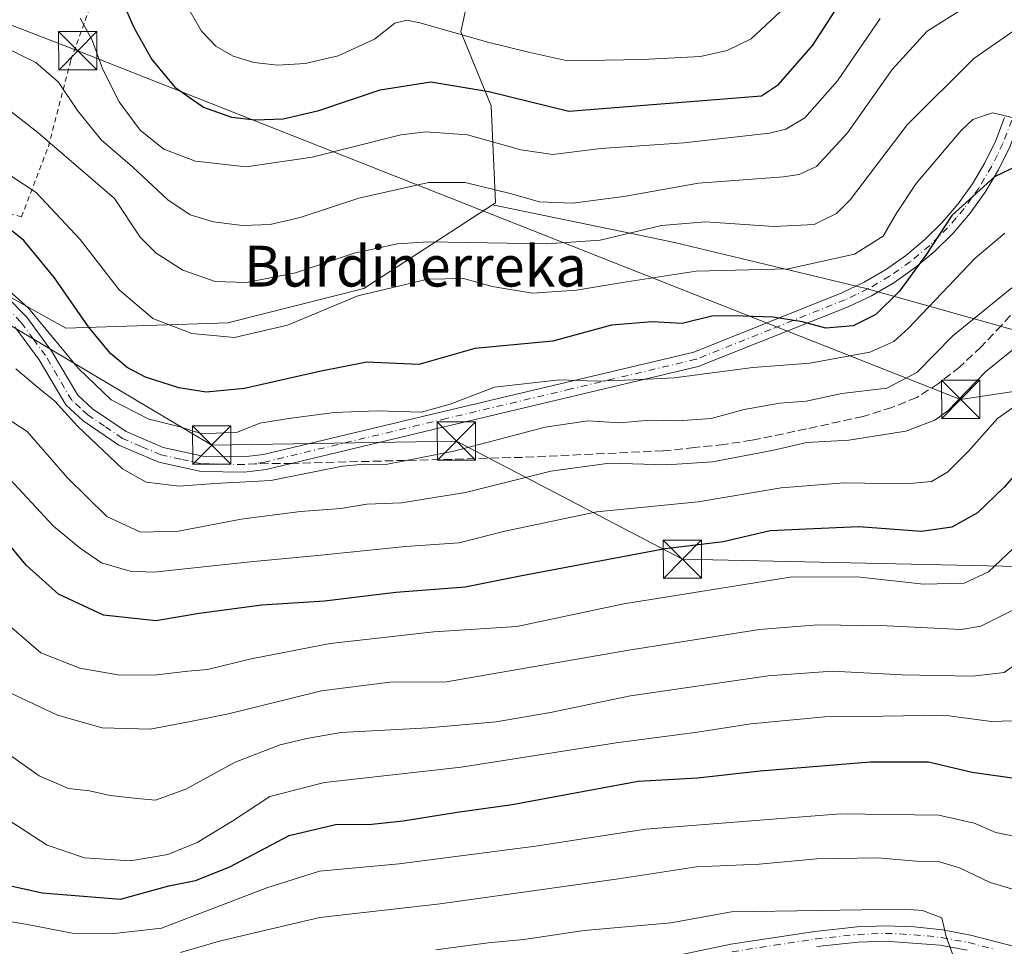
# Model space of a CAD drawing. Units: metres. Extents: x 634213 to 637364, y 4771400 to 4773768.
# Drawn here: x 636931 to 637124, y 4772007 to 4772189 of the extents above; entities that cross this region are included whole.
import ezdxf
from ezdxf.enums import TextEntityAlignment as Align

# ---------------------------------------------------------------- set-up
doc = ezdxf.new("R2010")
doc.units = ezdxf.units.M
doc.header["$MEASUREMENT"] = 0
for name, pattern in [('DGN Style 2', [1.6480167562047852, 0.988810053722871, -0.6592067024819142]), ('DGN Style 3', [2.307223458686699, 1.648016756204785, -0.6592067024819142]), ('DGN Style 4', [2.6384748266838614, 1.318413404963828, -0.6592067024819142, 0.001648016756204785, -0.6592067024819142])]:
    doc.linetypes.add(name, pattern=pattern)
for name, color, linetype, lineweight in [('Alambrada', 7, 'DGN Style 2', 0), ('Arbolado forestal CxS', 92, 'Continuous', 0), ('Cima', 7, 'Continuous', 0), ('Curva de nivel maestra', 30, 'Continuous', 30), ('Curva de nivel normal', 30, 'Continuous', 0), ('Pastizal CxS', 92, 'Continuous', 0), ('Pista no pavimentada Cxs', 111, 'Continuous', 0), ('Pista no pavimentada eje', 91, 'DGN Style 4', 0), ('Senda', 7, 'DGN Style 3', 0), ('Senda no paivmentada conexión', 7, 'DGN Style 3', 0), ('Tendido', 6, 'Continuous', 0), ('Texto cartográfico', 7, 'Continuous', 0), ('Torre de tendido puntual', 7, 'Continuous', 0)]:
    doc.layers.add(name, color=color, linetype=linetype, lineweight=lineweight)
doc.styles.add('Style-Arial', font='txt')

# ---------------------------------------------------------------- blocks, each defined once
blk = doc.blocks.new('5TTEND')
at = {"layer": 'Cima', "color": 7, "linetype": 'Continuous', "lineweight": 0}
for p, q in [((-0.375, 0.3754), (0.375, -0.3746)), ((0.3720000000000001, 0.3784000000000001), (-0.3720000000000001, -0.3776))]:
    blk.add_line(p, q, dxfattribs=at)
at = {"layer": 'Cima', "color": 7, "linetype": 'Continuous', "lineweight": 0, "flags": 128}
blk.add_lwpolyline([(-0.375, -0.3746), (0.375, -0.3746), (0.375, 0.3754), (-0.375, 0.3754), (-0.3720000000000001, -0.3776)], dxfattribs=at)

msp = doc.modelspace()

# ---------------------------------------------------------------- linework, layer by layer
at = {"layer": 'Alambrada', "color": 7, "linetype": 'DGN Style 2', "lineweight": 0}
msp.add_polyline3d([(636900.1401000004, 4772159.0801, 575.9569000000047), (636931.2301000003, 4772150.4901, 579.3923000000068), (636936.5301000001, 4772164.270099999, 570.8396999999968), (636940.9401000004, 4772181.300100001, 563.1091000000015), (636945.8501000004, 4772194.8201, 564.749299999996), (636921.8901000004, 4772204.340100001, 554.0105999999942)], dxfattribs=at)
at = {"layer": 'Arbolado forestal CxS', "color": 92, "linetype": 'Continuous', "lineweight": 0}
for points in [[(637023.6542999997, 4772152.882300001, 561.029999999999), (637024.2232999997, 4772153.2523, 560.7148000000016), (637023.3444999997, 4772172.274499999, 551.1000000000058), (637017.4354999998, 4772186.789899999, 543.9651000000014), (637020.2335000001, 4772199.7819, 536.5969000000041), (637018.3019000003, 4772218.524300001, 525.5488000000041), (637011.1618999997, 4772229.852299999, 518.0654000000068), (637011.6268999996, 4772243.181700001, 509.7160000000004), (637020.9851000002, 4772257.263499999, 502.4492000000028), (637034.1823000005, 4772269.4901, 497.4530999999988), (637042.9442999996, 4772280.391899999, 493.1735999999946), (637045.2525000004, 4772298.8213, 483.940499999997), (637052.0674999999, 4772312.869100001, 479.0301000000036), (637072.1039000005, 4772322.7653, 482.545100000003), (637079.9977000002, 4772327.2783, 483.164499999999), (637095.2861000003, 4772364.1931, 468.4986000000063), (637093.1023000004, 4772385.736500001, 456.9088999999949), (637085.6363000004, 4772391.591700001, 452.1178999999975), (637067.5941000005, 4772384.8223, 449.2706999999937), (637056.3180999998, 4772387.078500001, 445.1598999999987), (637039.4040999999, 4772396.1063, 445.6089000000065)], [(637126.2774999999, 4772128.2335, 587.5605000000069), (637096.9282999998, 4772136.4397, 572.0418999999965), (637059.2962999997, 4772145.4639, 565.5942000000068), (637050.8958999999, 4772147.212300001, 563.2289000000019), (637023.6542999997, 4772152.882300001, 561.029999999999), (637024.2232999997, 4772153.2523, 560.7148000000016), (637023.3444999997, 4772172.274499999, 551.1000000000058), (637017.4354999998, 4772186.789899999, 543.9651000000014), (637020.2335000001, 4772199.7819, 536.5969000000041)], [(637023.6542999997, 4772152.882300001, 561.029999999999), (636998.3680999996, 4772136.4169, 568.6946000000025), (636971.7471000003, 4772129.7237, 567.960500000001), (636939.9669000005, 4772128.671900001, 577.5902999999962), (636918.8318999996, 4772140.4495, 579.1736999999994), (636885.8777000001, 4772131.7697, 584.0173000000068), (636845.3344999999, 4772119.8179, 589.8227999999945), (636802.2165000001, 4772110.3693, 594.1774000000005), (636779.3283000002, 4772110.069900001, 596.2988999999943)], [(636918.8318999996, 4772140.4495, 579.1736999999994), (636939.9669000005, 4772128.671900001, 577.5902999999962), (636971.7471000003, 4772129.7237, 567.960500000001), (636998.3680999996, 4772136.4169, 568.6946000000025), (637023.6542999997, 4772152.882300001, 561.029999999999), (637050.8958999999, 4772147.212300001, 563.2289000000019), (637059.2962999997, 4772145.4639, 565.5942000000068), (637096.9282999998, 4772136.4397, 572.0418999999965), (637126.2774999999, 4772128.2335, 587.5605000000069)], [(637023.6542999997, 4772152.882300001, 561.029999999999), (637050.8958999999, 4772147.212300001, 563.2289000000019), (637059.2962999997, 4772145.4639, 565.5942000000068), (637096.9282999998, 4772136.4397, 572.0418999999965), (637126.2774999999, 4772128.2335, 587.5605000000069)], [(637023.6542999997, 4772152.882300001, 561.029999999999), (637050.8958999999, 4772147.212300001, 563.2289000000019), (637059.2962999997, 4772145.4639, 565.5942000000068), (637096.9282999998, 4772136.4397, 572.0418999999965), (637126.2774999999, 4772128.2335, 587.5605000000069)]]:
    msp.add_polyline3d(points, dxfattribs=at)
at = {"layer": 'Curva de nivel maestra', "color": 30, "linetype": 'Continuous', "lineweight": 30, "flags": 128}
for points, elevation in [([(636950.0599999997, 4772195.0601), (636953.2999999998, 4772187.6601), (636956.8399999999, 4772181.390100001), (636961.3200000003, 4772175.960100001), (636966.9600000001, 4772172.020099999), (636972.4299999997, 4772170.090100001), (636977.0999999996, 4772169.540100001), (636982.5899999999, 4772169.7501), (636989.5599999997, 4772171.370100001), (637001.5999999996, 4772175.4301), (637011.54, 4772176.970100001), (637022.9000000004, 4772175.090100001), (637038.5800000001, 4772171.220100001), (637076.4100000003, 4772174.220100001), (637079.7300000006, 4772176.5001), (637086.4800000006, 4772184.1801), (637092.7999999998, 4772194.0801)], 550), ([(637129.6299999999, 4772161.940099999), (637122.0599999997, 4772158.340100001), (637113.7400000002, 4772150.7501), (637108.7699999996, 4772143.1801), (637103.4900000002, 4772135.9301), (637098.79, 4772131.3301), (637094.3600000005, 4772129.140100001), (637089.0199999996, 4772128.640100001), (637084.3600000005, 4772129.9301), (637078.6900000004, 4772130.850099999), (637072.7400000002, 4772131.050100001), (637066.8799999999, 4772131.0601), (637060.8600000005, 4772129.610099999), (637054.9699999997, 4772129.880100001), (637046.9699999997, 4772129.270099999), (637035.4800000006, 4772126.140100001), (637020.1699999999, 4772124.670100001), (637009.1799999997, 4772121.540100001), (636999, 4772121.9801), (636989.7100000001, 4772120.1501), (636974.9900000002, 4772116.8301), (636967.4500000002, 4772116.100099999), (636962.1299999999, 4772116.9301), (636955.5999999996, 4772119.050100001), (636951.9900000002, 4772120.950099999), (636948.7100000001, 4772123.6801), (636944.4199999999, 4772128.950099999), (636937.7300000006, 4772138.5701), (636931.7000000002, 4772145.890100001), (636926.3600000005, 4772150.100099999)], 575), ([(637128.6600000003, 4772102.770099999), (637124, 4772097.440099999), (637118.7300000006, 4772092.460100001), (637113.7100000001, 4772089.610099999), (637107.7999999998, 4772088.780099999), (637095.4500000002, 4772089.6601), (637085.1299999999, 4772089.2501), (637078.0999999996, 4772088.880100001), (637068.8499999996, 4772086.7401), (637057.5300000003, 4772085.370100001), (637029.3700000001, 4772080.0601), (637018.2400000002, 4772077.850099999), (637004.7000000002, 4772076.8101), (636990.6900000004, 4772075.120100001), (636978.3600000005, 4772074.290100001), (636966.0700000003, 4772072.710100001), (636957.5899999999, 4772071.2301), (636947.3700000001, 4772072.340100001), (636938.5199999996, 4772076.4901), (636932.1799999997, 4772082.1601), (636925.4000000004, 4772090.370100001)], 600), ([(636928.5999999996, 4772019.390100001), (636935.3399999999, 4772017.9101), (636950.6900000004, 4772016.670100001), (636960.1200000001, 4772019.2401), (636965.4100000003, 4772020.270099999), (636972.1200000001, 4772022.9901), (636983.7300000006, 4772029.110099999), (636992.8399999999, 4772031.3201), (636999.9900000002, 4772031.360099999), (637006.1100000005, 4772031.9801), (637016.7000000002, 4772033.7401), (637027.4900000002, 4772035.2301), (637052.2199999997, 4772039.770099999), (637063.8200000003, 4772040.440099999), (637076.1200000001, 4772041.8101), (637097.75, 4772043.5801), (637109.1200000001, 4772043.550100001), (637117.6900000004, 4772041.5801), (637127.3600000005, 4772040.210100001)], 625)]:
    msp.add_lwpolyline(points, dxfattribs=dict(at, elevation=elevation))
at = {"layer": 'Curva de nivel normal', "color": 30, "linetype": 'Continuous', "lineweight": 0, "flags": 128}
for points, elevation in [([(637117.0899999999, 4772192.09), (637108.9000000004, 4772186.930000001), (637102, 4772179.4), (637093.2800000003, 4772166.980000001), (637087.1600000003, 4772160.359999999), (637083.79, 4772158.779999999), (637080.6799999997, 4772158.380000001), (637064.0199999996, 4772157.119999999), (637049.4000000004, 4772154.49), (637039.3300000001, 4772153.210000001), (637032.8499999996, 4772153.430000001), (637027.0999999996, 4772155.07), (637018.2999999998, 4772157.27), (637011.0999999996, 4772157.25), (636997.4400000004, 4772154.180000001), (636985.9400000004, 4772150.380000001), (636980.04, 4772148.970000001), (636974.6100000005, 4772148.789999999), (636968.9400000004, 4772149.5), (636964.3600000005, 4772150.91), (636959.9400000004, 4772153.810000001), (636953.0199999996, 4772160.300000001), (636946.8799999999, 4772165.600000001), (636942.2599999999, 4772171.34), (636938.5300000003, 4772176.939999999), (636934.04, 4772180.789999999), (636927.1100000005, 4772184.16)], 560), ([(636963.0999999996, 4772192.92), (636966.54, 4772186.91), (636969.4000000004, 4772183.99), (636972.7800000003, 4772182.050000001), (636976.8200000003, 4772180.789999999), (636981.5599999997, 4772180.26), (636986.8899999997, 4772180.57), (636993.3899999997, 4772182.109999999), (637000.5, 4772185.350000001), (637004.4600000001, 4772188.52), (637006.7999999998, 4772189.08), (637009.3600000005, 4772188.57), (637022.6900000004, 4772184.800000001), (637030.6900000004, 4772182.800000001), (637038.3600000005, 4772181.130000001), (637053.0199999996, 4772181.350000001), (637064.4100000003, 4772181.930000001), (637069.6900000004, 4772183.140000001), (637074.3700000001, 4772185.460000001), (637081.9699999997, 4772192.5)], 545), ([(637128.8799999999, 4772189.08), (637118.04, 4772181.57), (637104.9500000002, 4772168.550000001), (637093.7999999998, 4772153.859999999), (637091.0899999999, 4772151.17), (637086.7199999997, 4772148.980000001), (637078.7800000003, 4772148.640000001), (637065.4000000004, 4772149.550000001), (637056.7999999998, 4772148.800000001), (637044.7400000002, 4772145.939999999), (637034.2000000002, 4772145.199999999), (637011, 4772145.630000001), (637004.9800000006, 4772145.220000001), (636996.5199999996, 4772143.359999999), (636985.0199999996, 4772139.49), (636975.4000000004, 4772137.65), (636969.2599999999, 4772137.82), (636962.9199999999, 4772140.039999999), (636957.7000000002, 4772143.380000001), (636954.5599999997, 4772146.529999999), (636949.4800000006, 4772154.119999999), (636934.4699999997, 4772167.07), (636927.9500000002, 4772172.16)], 565), ([(637099.6900000004, 4772189.439999999), (637091.3200000003, 4772177.180000001), (637084.8799999999, 4772169.949999999), (637081.1699999999, 4772167.699999999), (637077.9900000002, 4772166.9), (637061.1500000004, 4772165), (637044.8600000005, 4772163.9), (637035.4400000004, 4772162.74), (637029.1799999997, 4772163.630000001), (637018.7199999997, 4772166.600000001), (637010.5499999998, 4772167.210000001), (637005.6600000003, 4772166.609999999), (636988.2400000002, 4772162.220000001), (636975.3200000003, 4772160.310000001), (636965.4100000003, 4772161.449999999), (636959.1600000003, 4772163.810000001), (636954.54, 4772167.51), (636950.4000000004, 4772173.039999999), (636947.1900000004, 4772179.4), (636945.1100000005, 4772185.15), (636942.79, 4772189.480000001)], 554.9999999999999), ([(637128.0999999996, 4772169.380000001), (637121.6699999999, 4772170.92), (637117.8499999996, 4772169.59), (637115.5199999996, 4772167.449999999), (637106.7300000006, 4772157.02), (637102.8399999999, 4772151.24), (637100.2800000003, 4772146.699999999), (637094.6399999997, 4772143.199999999), (637081.5999999996, 4772140.32), (637063.5999999996, 4772139.859999999), (637049.1100000005, 4772137.630000001), (637040.0899999999, 4772136.140000001), (637031.4600000001, 4772135.560000001), (637023.5800000001, 4772136.869999999), (637017.9400000004, 4772138.41), (637010.9699999997, 4772138.279999999), (636997.2400000002, 4772134.980000001), (636983.4100000003, 4772129.26), (636973.0199999996, 4772126.82), (636964.6900000004, 4772127.600000001), (636957, 4772130.58), (636950.3799999999, 4772136.17), (636942.79, 4772146.039999999), (636934.1399999997, 4772155.25), (636929.3600000005, 4772158.41)], 569.9999999999999), ([(636928.7400000002, 4772136.060000001), (636932.6399999997, 4772132.609999999), (636942.4199999999, 4772120.730000001), (636948.8300000001, 4772114.619999999), (636956.2599999999, 4772110.84), (636962.3600000005, 4772109.310000001), (636966.5999999996, 4772107.949999999), (636973.6100000005, 4772108.25), (636977.9900000002, 4772110.01), (636984.1600000003, 4772110.99), (636992.5899999999, 4772112.100000001), (637001.0199999996, 4772112.439999999), (637009.6900000004, 4772112.199999999), (637015.3600000005, 4772113.74), (637024.0199999996, 4772117.109999999), (637036.7999999998, 4772118.529999999), (637044.0300000003, 4772118.26), (637051.3600000005, 4772118.5), (637059.25, 4772118.9), (637074.6900000004, 4772120.92), (637085.8399999999, 4772121.810000001), (637097.6100000005, 4772123.949999999), (637102.3200000003, 4772126.02), (637105.2000000002, 4772128.640000001), (637118.3300000001, 4772142.369999999), (637124.1100000005, 4772147.300000001)], 580), ([(637125.5, 4772136.550000001), (637113.8899999997, 4772127.130000001), (637106.8899999997, 4772119.960000001), (637100.9800000006, 4772116.92), (637092.1299999999, 4772115.859999999), (637085.1600000003, 4772114.34), (637080.0199999996, 4772113.949999999), (637073.0199999996, 4772112.689999999), (637066.5199999996, 4772110.92), (637060, 4772110.460000001), (637054.5199999996, 4772110.640000001), (637048.5999999996, 4772110.060000001), (637042.3200000003, 4772110.49), (637033.9299999997, 4772109.24), (637016.0300000003, 4772104.529999999), (637002.7300000006, 4772101.92), (636998.4699999997, 4772101.949999999), (636994.1900000004, 4772101.619999999), (636980.1600000003, 4772098.800000001), (636969.2000000002, 4772098.17), (636962.1799999997, 4772097.680000001), (636955.7000000002, 4772098.439999999), (636951.04, 4772101.08), (636942.2400000002, 4772109.439999999), (636937.7999999998, 4772114.34), (636934.2999999998, 4772117.180000001), (636930.1399999997, 4772120.710000001)], 585), ([(637126.7699999996, 4772125.359999999), (637120.3600000005, 4772120.140000001), (637112.9400000004, 4772112.42), (637110.3899999997, 4772110.609999999), (637104.6900000004, 4772108.470000001), (637093.5199999996, 4772106.680000001), (637085.2699999996, 4772106.220000001), (637078.4600000001, 4772104.640000001), (637066.79, 4772102.430000001), (637057.8499999996, 4772101.82), (637046.5599999997, 4772102.17), (637035.0700000003, 4772100.609999999), (637018.3600000005, 4772096.439999999), (637005.7699999996, 4772094.42), (636998.9800000006, 4772094.140000001), (636993.8700000001, 4772093.279999999), (636985.9800000006, 4772092.67), (636974.3600000005, 4772091.17), (636962.0199999996, 4772088.83), (636954.6100000005, 4772088.66), (636947.9600000001, 4772091.74), (636940.3099999997, 4772099.289999999), (636932.3799999999, 4772108.359999999), (636923.9000000004, 4772113.880000001)], 590), ([(636928.0700000003, 4772100), (636937.5300000003, 4772089.83), (636942.7800000003, 4772085.529999999), (636946.9400000004, 4772082.640000001), (636952.5800000001, 4772081.02), (636957.2400000002, 4772080.82), (636976.0999999996, 4772082.810000001), (636989.2999999998, 4772084.09), (637006.5800000001, 4772085.82), (637017.1200000001, 4772086.58), (637026.0700000003, 4772088.810000001), (637044.1200000001, 4772092.619999999), (637064, 4772094.57), (637080.2199999997, 4772097.32), (637092.6100000005, 4772098.350000001), (637104.7400000002, 4772098.130000001), (637109.7199999997, 4772098.59), (637112.8600000005, 4772100.41), (637117.0199999996, 4772104.539999999), (637122.7100000001, 4772110.949999999), (637129.0800000001, 4772115.439999999)], 595), ([(636928.4400000004, 4772070.640000001), (636935.0499999998, 4772064.99), (636942.6900000004, 4772061.960000001), (636950.5499999998, 4772060.600000001), (636957.7999999998, 4772060.66), (636963.8799999999, 4772061.350000001), (636967.75, 4772061.699999999), (636976.2800000003, 4772063.82), (636991.7800000003, 4772066.779999999), (637012.1200000001, 4772069.119999999), (637028.3799999999, 4772070.15), (637049.3600000005, 4772074.59), (637082.0199999996, 4772079.82), (637095.1399999997, 4772079.859999999), (637108.1500000004, 4772078.439999999), (637116.1399999997, 4772078.619999999), (637120.9199999999, 4772080.84), (637126.8899999997, 4772086.5)], 605), ([(637125.9400000004, 4772073.449999999), (637119.4199999999, 4772070.210000001), (637115.5499999998, 4772069.560000001), (637101.0199999996, 4772070.24), (637087.3600000005, 4772070.439999999), (637076.0199999996, 4772069.550000001), (637050.3600000005, 4772065.5), (637014.6399999997, 4772059.279999999), (637003.5099999999, 4772059.220000001), (636990.1100000005, 4772057.52), (636971.8399999999, 4772052.99), (636964.0599999997, 4772051.439999999), (636956.5, 4772049.980000001), (636947.0599999997, 4772050.230000001), (636938.2999999998, 4772052.77), (636929.1399999997, 4772057.039999999)], 610), ([(637128.7100000001, 4772064.439999999), (637123.9800000006, 4772061.09), (637117.7599999999, 4772060.4), (637103.9900000002, 4772060.67), (637090.2199999997, 4772061.359999999), (637077.6900000004, 4772060.460000001), (637050.6900000004, 4772056.51), (637035.0199999996, 4772053.25), (637024.3600000005, 4772051.4), (637011.04, 4772050.230000001), (636993.8799999999, 4772049.33), (636987.2000000002, 4772048.180000001), (636981.9699999997, 4772046.949999999), (636973.1699999999, 4772043.5), (636963.5099999999, 4772038.220000001), (636957.5099999999, 4772036.029999999), (636953.9699999997, 4772036.380000001), (636948.6600000003, 4772036.980000001), (636944.5999999996, 4772037.92), (636940.4800000006, 4772038.32), (636934.7300000006, 4772040.810000001), (636925.6200000001, 4772047.25)], 615), ([(636924.6299999999, 4772034.730000001), (636936.2699999996, 4772027.24), (636943.5800000001, 4772024.720000001), (636952.6100000005, 4772024.189999999), (636959.9500000002, 4772025.42), (636965.6900000004, 4772027.76), (636972.6799999997, 4772032), (636979.9299999997, 4772036.779999999), (636990.6600000003, 4772039.5), (637017.5199999996, 4772042.51), (637047.9100000003, 4772047.32), (637063.8200000003, 4772049.41), (637074.2699999996, 4772051.02), (637088.8300000001, 4772052.42), (637100.2300000006, 4772052.529999999), (637112.1399999997, 4772052.77), (637121.5300000003, 4772051.5), (637125.5300000003, 4772051.600000001)], 620), ([(637129.8799999999, 4772028.199999999), (637122.3799999999, 4772029.730000001), (637118.0999999996, 4772031.52), (637111.1500000004, 4772033.09), (637091.8700000001, 4772033.359999999), (637053.6600000003, 4772030.4), (637032.0599999997, 4772027.050000001), (637005.3600000005, 4772023.560000001), (636989.6900000004, 4772022.109999999), (636979.3600000005, 4772018.890000001), (636958.6900000004, 4772010.939999999), (636949.4500000002, 4772009.92), (636941.1900000004, 4772010), (636932.4400000004, 4772011.699999999), (636921.3899999997, 4772013.5)], 630), ([(637128.9699999997, 4772017.65), (637121.2599999999, 4772019.890000001), (637115.2300000006, 4772022.800000001), (637111.3300000001, 4772023.960000001), (637106.79, 4772024.100000001), (637099.1600000003, 4772024.720000001), (637087.2599999999, 4772024.560000001), (637075.9299999997, 4772023.480000001), (637063.6699999999, 4772022.970000001), (637048.3600000005, 4772020.640000001), (637013.3600000005, 4772015.74), (636989.75, 4772013.01), (636970.2599999999, 4772008.439999999), (636962.4199999999, 4772006.199999999)], 635), ([(637113.9199999999, 4772005.720000001), (637112.5800000001, 4772009.34), (637111.7400000002, 4772012.980000001), (637107.9699999997, 4772014.41), (637104.4100000003, 4772014.699999999), (637087.54, 4772014.42), (637070.4900000002, 4772014.130000001), (637058.5999999996, 4772012.02), (637041.6399999997, 4772010.5), (637029.7800000003, 4772008.699999999), (637022.7800000003, 4772008.100000001), (637012.54, 4772006.689999999)], 640)]:
    msp.add_lwpolyline(points, dxfattribs=dict(at, elevation=elevation))
at = {"layer": 'Pastizal CxS', "color": 92, "linetype": 'Continuous', "lineweight": 0}
for points in [[(637023.6542999997, 4772152.882300001, 561.029999999999), (637024.2232999997, 4772153.2523, 560.7148000000016), (637023.3444999997, 4772172.274499999, 551.1000000000058), (637017.4354999998, 4772186.789899999, 543.9651000000014), (637020.2335000001, 4772199.7819, 536.5969000000041), (637018.3019000003, 4772218.524300001, 525.5488000000041), (637011.1618999997, 4772229.852299999, 518.0654000000068), (637011.6268999996, 4772243.181700001, 509.7160000000004), (637020.9851000002, 4772257.263499999, 502.4492000000028), (637034.1823000005, 4772269.4901, 497.4530999999988), (637042.9442999996, 4772280.391899999, 493.1735999999946), (637045.2525000004, 4772298.8213, 483.940499999997), (637052.0674999999, 4772312.869100001, 479.0301000000036), (637072.1039000005, 4772322.7653, 482.545100000003), (637079.9977000002, 4772327.2783, 483.164499999999), (637095.2861000003, 4772364.1931, 468.4986000000063), (637093.1023000004, 4772385.736500001, 456.9088999999949), (637085.6363000004, 4772391.591700001, 452.1178999999975), (637067.5941000005, 4772384.8223, 449.2706999999937), (637056.3180999998, 4772387.078500001, 445.1598999999987), (637039.4040999999, 4772396.1063, 445.6089000000065)], [(637020.2335000001, 4772199.7819, 536.5969000000041), (637017.4354999998, 4772186.789899999, 543.9651000000014), (637023.3444999997, 4772172.274499999, 551.1000000000058), (637024.2232999997, 4772153.2523, 560.7148000000016), (637023.6542999997, 4772152.882300001, 561.029999999999), (636998.3680999996, 4772136.4169, 568.6946000000025), (636971.7471000003, 4772129.7237, 567.960500000001), (636939.9669000005, 4772128.671900001, 577.5902999999962), (636918.8318999996, 4772140.4495, 579.1736999999994)], [(637023.6542999997, 4772152.882300001, 561.029999999999), (636998.3680999996, 4772136.4169, 568.6946000000025), (636971.7471000003, 4772129.7237, 567.960500000001), (636939.9669000005, 4772128.671900001, 577.5902999999962), (636918.8318999996, 4772140.4495, 579.1736999999994), (636885.8777000001, 4772131.7697, 584.0173000000068), (636845.3344999999, 4772119.8179, 589.8227999999945), (636802.2165000001, 4772110.3693, 594.1774000000005), (636779.3283000002, 4772110.069900001, 596.2988999999943)]]:
    msp.add_polyline3d(points, dxfattribs=at)
at = {"layer": 'Pista no pavimentada Cxs', "color": 111, "linetype": 'Continuous', "lineweight": 0}
for points in [[(637343.8782000003, 4772257.978700001, 559.6570999999967), (637314.5500999996, 4772248.350099999, 561.7964999999967), (637276.5701000001, 4772237.920100001, 562.9164000000019), (637231.6300999997, 4772224.120100001, 564.5660000000062), (637206.8701, 4772215.7601, 565.4673000000039), (637182.7401000002, 4772204.550100001, 566.3046000000032), (637130.3300999999, 4772179.220100001, 578.5632000000041), (637129.0601000005, 4772178.0001, 579.3221999999951), (637128.6201, 4772177.1601, 579.6301999999996), (637128.3800999997, 4772176.130100001, 579.9570999999996), (637128.4401000004, 4772174.2301, 580.4388999999937), (637126.9200999998, 4772169.0101, 584.9372000000003), (637125.0900999998, 4772164.270099999, 587.5385999999999), (637122.8601000002, 4772159.700099999, 588.9821999999986), (637120.2600999996, 4772155.3301, 591.3243999999977), (637117.3000999996, 4772151.200099999, 592.0074000000022), (637114.0000999998, 4772147.3301, 591.2161999999954), (637110.3901000004, 4772143.7601, 591.436400000006), (637106.4901000002, 4772140.5001, 591.0497000000032), (637102.3300999999, 4772137.5801, 590.4094000000041), (637097.9401000004, 4772135.020099999, 590.409599999999), (637093.3701, 4772132.860099999, 591.1956999999966), (637063.9901000002, 4772121.120100001, 592.7684000000008), (637014.9901000002, 4772109.4901, 596.428899999999)], [(636928.3800999997, 4772134.8301, 587.1154999999999), (636932.2701000003, 4772130.840100001, 586.1465999999928), (636937.2200999996, 4772124.110099999, 587.667100000006), (636942.2801000001, 4772115.5001, 595.8996000000043), (636945.2100999998, 4772112.8201, 597.7645000000048), (636951.7801000001, 4772108.360099999, 594.4471000000049), (636959.0701000001, 4772105.2301, 589.7249000000012), (636966.8300999999, 4772103.5601, 591.486699999994), (636974.7701000003, 4772103.390100001, 594.8472999999941), (636978.7100999998, 4772103.880100001, 594.1300999999949), (637014.2901, 4772112.4101, 595.4149000000034), (637063.0900999998, 4772123.9801, 589.3396000000066), (637092.1700999998, 4772135.610099999, 592.4465999999958), (637096.5401, 4772137.6801, 590.6582999999955), (637100.7100999998, 4772140.110099999, 587.8723999999929), (637104.6601, 4772142.880100001, 588.017200000002), (637108.3701, 4772145.9801, 589.1349999999948), (637111.8000999996, 4772149.380100001, 590.4833000000071), (637114.9401000004, 4772153.050100001, 591.4894999999962), (637117.7500999998, 4772156.9801, 591.2155000000057), (637120.2200999996, 4772161.130100001, 589.0798000000068), (637122.3300999999, 4772165.470100001, 588.562300000005), (637124.0701000001, 4772169.9801, 586.2915000000066)], [(636928.3800999997, 4772134.8301, 587.1154999999999), (636932.2701000003, 4772130.840100001, 586.1465999999928), (636937.2200999996, 4772124.110099999, 587.667100000006), (636942.2801000001, 4772115.5001, 595.8996000000043), (636945.2100999998, 4772112.8201, 597.7645000000048), (636951.7801000001, 4772108.360099999, 594.4471000000049), (636959.0701000001, 4772105.2301, 589.7249000000012), (636966.8300999999, 4772103.5601, 591.486699999994), (636974.7701000003, 4772103.390100001, 594.8472999999941), (636978.7100999998, 4772103.880100001, 594.1300999999949), (637014.2901, 4772112.4101, 595.4149000000034), (637063.0900999998, 4772123.9801, 589.3396000000066), (637092.1700999998, 4772135.610099999, 592.4465999999958), (637096.5401, 4772137.6801, 590.6582999999955), (637100.7100999998, 4772140.110099999, 587.8723999999929), (637104.6601, 4772142.880100001, 588.017200000002), (637108.3701, 4772145.9801, 589.1349999999948), (637111.8000999996, 4772149.380100001, 590.4833000000071), (637114.9401000004, 4772153.050100001, 591.4894999999962), (637117.7500999998, 4772156.9801, 591.2155000000057), (637120.2200999996, 4772161.130100001, 589.0798000000068), (637122.3300999999, 4772165.470100001, 588.562300000005), (637124.0701000001, 4772169.9801, 586.2915000000066)], [(637125.0900999998, 4772164.270099999, 587.5385999999999), (637122.8601000002, 4772159.700099999, 588.9821999999986), (637120.2600999996, 4772155.3301, 591.3243999999977), (637117.3000999996, 4772151.200099999, 592.0074000000022), (637114.0000999998, 4772147.3301, 591.2161999999954), (637110.3901000004, 4772143.7601, 591.436400000006), (637106.4901000002, 4772140.5001, 591.0497000000032), (637102.3300999999, 4772137.5801, 590.4094000000041), (637097.9401000004, 4772135.020099999, 590.409599999999), (637093.3701, 4772132.860099999, 591.1956999999966), (637063.9901000002, 4772121.120100001, 592.7684000000008), (637014.9901000002, 4772109.4901, 596.428899999999), (636979.2500999998, 4772100.920100001, 595.2244999999966), (636974.9200999998, 4772100.390100001, 595.8407000000007), (636966.4801000003, 4772100.5601, 590.8926999999967), (636958.1601, 4772102.360099999, 592.0558000000019), (636950.3300999999, 4772105.710100001, 597.5993000000017), (636943.3501000004, 4772110.460100001, 599.0341999999946), (636939.9200999998, 4772113.590100001, 597.4189000000042), (636934.7100999998, 4772122.460100001, 592.9863999999943), (636929.9801000003, 4772128.9001, 590.2293000000063)], [(637014.9901000002, 4772109.4901, 596.428899999999), (636979.2500999998, 4772100.920100001, 595.2244999999966), (636974.9200999998, 4772100.390100001, 595.8407000000007), (636966.4801000003, 4772100.5601, 590.8926999999967), (636958.1601, 4772102.360099999, 592.0558000000019), (636950.3300999999, 4772105.710100001, 597.5993000000017), (636943.3501000004, 4772110.460100001, 599.0341999999946), (636939.9200999998, 4772113.590100001, 597.4189000000042), (636934.7100999998, 4772122.460100001, 592.9863999999943), (636929.9801000003, 4772128.9001, 590.2293000000063)], [(637048.6401000004, 4772003.210100001, 650.084600000002), (637070.3701, 4772007.8101, 647.6290000000008), (637086.8400999998, 4772010.3201, 651.3623999999982), (637095.1401000004, 4772011.2301, 650.4538999999932), (637100.7200999996, 4772011.4301, 648.8769999999931), (637106.3101000005, 4772011.220100001, 646.7277999999933), (637111.8601000002, 4772010.610099999, 643.6248999999953), (637117.3601000002, 4772009.590100001, 643.7979999999952), (637126.7901, 4772007.1501, 640.702099999995)], [(637048.6401000004, 4772003.210100001, 650.084600000002), (637070.3701, 4772007.8101, 647.6290000000008), (637086.8400999998, 4772010.3201, 651.3623999999982), (637095.1401000004, 4772011.2301, 650.4538999999932), (637100.7200999996, 4772011.4301, 648.8769999999931), (637106.3101000005, 4772011.220100001, 646.7277999999933), (637111.8601000002, 4772010.610099999, 643.6248999999953), (637117.3601000002, 4772009.590100001, 643.7979999999952), (637126.7901, 4772007.1501, 640.702099999995)], [(637116.7100999998, 4772006.6601, 647.2883000000002), (637111.4200999998, 4772007.640100001, 647.6290000000008), (637100.7200999996, 4772008.420100001, 650.1328000000067), (637095.3501000004, 4772008.2301, 648.3880000000064), (637087.2301000003, 4772007.340100001, 650.0616000000009)], [(637116.7100999998, 4772006.6601, 647.2883000000002), (637111.4200999998, 4772007.640100001, 647.6290000000008), (637100.7200999996, 4772008.420100001, 650.1328000000067), (637095.3501000004, 4772008.2301, 648.3880000000064), (637087.2301000003, 4772007.340100001, 650.0616000000009)]]:
    msp.add_polyline3d(points, dxfattribs=at)
at = {"layer": 'Pista no pavimentada eje', "color": 91, "linetype": 'DGN Style 4', "lineweight": 0}
for points in [[(637125.4951, 4772169.495100001, 585.5396999999939), (637123.7100999998, 4772164.870100001, 588.0362000000023), (637122.6551000001, 4772162.700099999, 588.2050000000017), (637121.5401, 4772160.415100001, 589.0237999999954), (637119.0050999997, 4772156.155099999, 591.1689000000042), (637117.6001000004, 4772154.190099999, 591.8231999999989), (637116.1201, 4772152.1251, 591.7823999999965), (637114.5500999996, 4772150.290100001, 591.3421999999991), (637112.9001000002, 4772148.3551, 590.9738999999972), (637111.1851000005, 4772146.655099999, 590.4106000000029), (637109.3800999997, 4772144.870100001, 590.3646000000008), (637105.5751, 4772141.690099999, 589.5268999999971), (637101.5201000003, 4772138.845100001, 589.1294000000053), (637097.2401000002, 4772136.350099999, 590.355899999995), (637094.9550999999, 4772135.270099999, 591.475099999996), (637092.7701000003, 4772134.235099999, 591.9976000000024), (637078.2301000003, 4772128.420100001, 588.0289000000049), (637063.5401, 4772122.550100001, 591.2774000000063), (637039.0401, 4772116.735099999, 595.7887999999948), (637014.6401000004, 4772110.950099999, 595.9565000000002), (636978.9801000003, 4772102.4001, 593.9584999999934), (636977.0126999998, 4772102.050899999, 594.9774000000034)], [(636977.0126999998, 4772102.050899999, 594.9774000000034), (636974.8450999996, 4772101.890100001, 595.1635999999999), (636970.8750999998, 4772101.975099999, 593.7308000000048), (636966.6551000001, 4772102.0601, 590.8686000000016), (636962.4951, 4772102.960100001, 591.4052999999985), (636958.6151000002, 4772103.795100001, 590.6901000000071), (636954.7001, 4772105.470100001, 592.7537000000011), (636951.0551000005, 4772107.0351, 596.139599999995), (636947.5651000004, 4772109.4101, 599.2351000000053), (636944.2801000001, 4772111.640100001, 598.6781999999948), (636942.8151000004, 4772112.9801, 597.995299999995), (636941.1001000004, 4772114.545100001, 596.9652999999962), (636935.9650999998, 4772123.2851, 590.345100000006), (636933.6001000004, 4772126.505100001, 587.9168999999965), (636931.1250999998, 4772129.870100001, 587.829899999997), (636927.3800999997, 4772133.710100001, 586.4683999999979)], [(637070.6350999996, 4772006.335100001, 648.8423999999941), (637078.8701, 4772007.590100001, 647.2250000000058), (637087.0351, 4772008.8301, 650.5602000000072), (637095.2451, 4772009.7301, 649.4147999999988), (637100.7200999996, 4772009.925100001, 649.5048999999999), (637103.5151000004, 4772009.8201, 649.719299999997), (637108.8651000002, 4772009.4301, 647.5918999999994), (637111.6401000004, 4772009.1251, 645.605899999995), (637117.0351, 4772008.1251, 645.184500000003), (637121.7500999998, 4772006.905099999, 642.9061999999976)]]:
    msp.add_polyline3d(points, dxfattribs=at)
at = {"layer": 'Senda', "color": 7, "linetype": 'DGN Style 3', "lineweight": 0}
msp.add_polyline3d([(637152.1101000002, 4772145.220100001, 593.1956000000064), (637144.2901, 4772142.220100001, 593.5225000000064), (637139.2301000003, 4772140.4001, 592.7186999999976), (637135.8101000005, 4772139.1501, 593.6826000000001), (637130.9001000002, 4772136.380100001, 596.7652999999991), (637128.2701000003, 4772134.630100001, 597.2479000000021), (637123.5000999998, 4772129.2401, 599.9988000000012), (637119.4700999996, 4772125.030099999, 602.7309999999999), (637115.3000999996, 4772121.0601, 600.5709999999963), (637111.1101000002, 4772117.800100001, 598.4965999999986), (637106.8400999998, 4772115.050100001, 597.4728000000032), (637101.9700999996, 4772113.110099999, 595.902700000006), (637096.3300999999, 4772111.340100001, 597.0627999999997), (637085.2100999998, 4772108.9001, 598.6782999999997), (637074.4600999998, 4772106.6601, 599.6484000000055), (637068.9801000003, 4772105.850099999, 602.6483000000007), (637063.2401000002, 4772105.2301, 603.6217999999935), (637057.1201, 4772104.600099999, 600.3472000000038), (637029.5100999996, 4772103.3201, 599.0305999999982), (636984.3300999999, 4772102.1381, 591.9839000000065)], dxfattribs=at)
at = {"layer": 'Senda no paivmentada conexión', "color": 7, "linetype": 'DGN Style 3', "lineweight": 0, "extrusion": (0.3785849067183458, 0.004511521053140031, 0.9255555707697125), "elevation": 263230.0064521802, "flags": 128}
msp.add_lwpolyline([(4764173.054044777, -641929.3407481336), (4764173.054044777, -641921.4342325388)], dxfattribs=at)
at = {"layer": 'Tendido', "color": 6, "linetype": 'Continuous', "lineweight": 0}
for points in [[(636397.7736999998, 4772381.512599999, 507.7252000000008), (636560.6209000006, 4772330.7226, 477.1065999999992), (636713.9472000003, 4772271.058900001, 530.8757999999943), (636817.6640999997, 4772231.2391, 570.4967000000033), (636942.2830999997, 4772183.084799999, 564.7869000000064), (637115.4532000005, 4772114.689900001, 600.611699999994), (637239.6753000002, 4772133.343, 604.3821999999927), (637346.1076999997, 4772147.259, 604.9697000000015)], [(636817.3000999996, 4772181.970100001, 576.773000000001), (636841.3519000001, 4772170.276000001, 577.0868999999948), (636880.2664999999, 4772153.887399999, 578.0047999999952), (636922.9901999999, 4772132.774, 589.4425000000047), (636968.5642999997, 4772105.736600001, 593.3331000000035), (637016.5495999996, 4772106.513800001, 597.959400000007), (637060.8788999999, 4772083.3498, 616.0348999999987), (637138.6590999998, 4772081.671200001, 626.2991000000038), (637198.7515000004, 4772069.2413, 621.8070000000008), (637257.7849000003, 4772060.188899999, 635.3141999999935), (637303.2621999999, 4772037.028200001, 631.0225999999967), (637348.7007999998, 4772018.491000001, 629.1067999999941)]]:
    msp.add_polyline3d(points, dxfattribs=at)

# ---------------------------------------------------------------- block references
at = {"layer": 'Torre de tendido puntual', "color": 7, "linetype": 'Continuous', "lineweight": 0, "xscale": 10, "yscale": 10, "zscale": 10}
for p in [(636942.2830999997, 4772183.084799999, 564.7869000000064), (637115.4532000005, 4772114.689900001, 600.611699999994), (636968.5642999997, 4772105.736600001, 593.3331000000035), (637016.5495999996, 4772106.513800001, 597.959400000007), (637060.8788999999, 4772083.3498, 616.0348999999987)]:
    msp.add_blockref('5TTEND', p, dxfattribs=at)

# ---------------------------------------------------------------- texts
at = {"layer": 'Texto cartográfico', "color": 7, "linetype": 'Continuous', "lineweight": 0, "style": 'Style-Arial'}
msp.add_text('Burdinerreka', height=8, dxfattribs=at).set_placement((637008.5015060973, 4772140.83015), align=Align.MIDDLE_CENTER)

doc.saveas('drawing.dxf')
